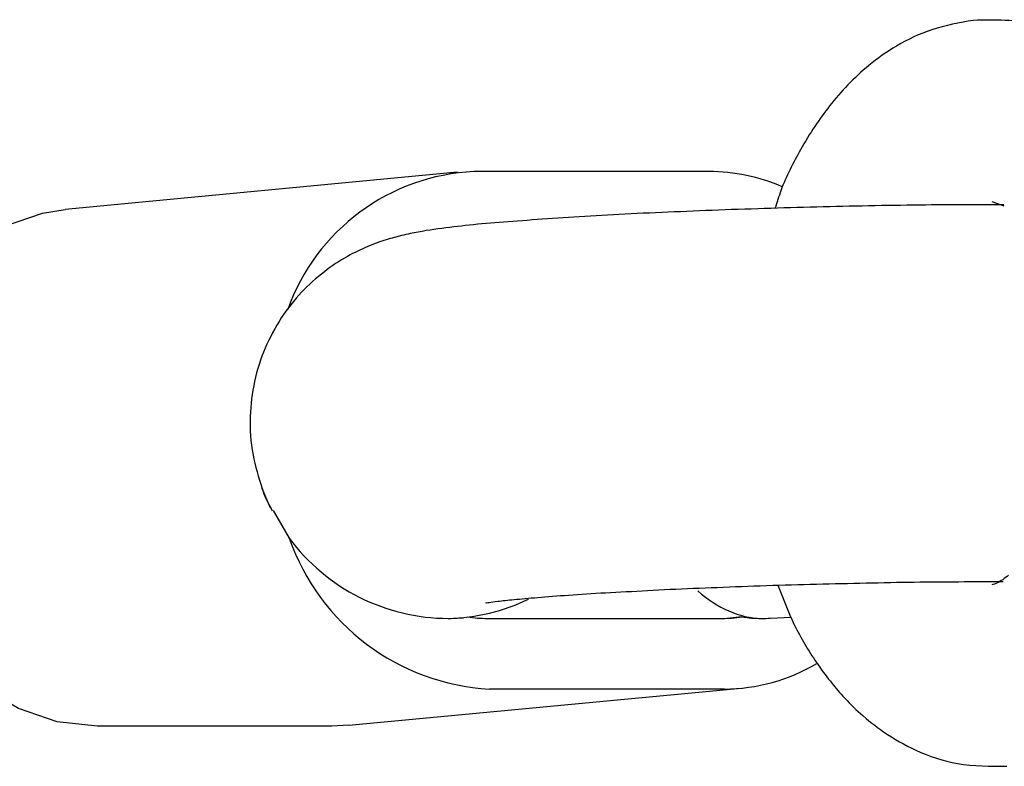
# Model space of a CAD drawing. Units: millimetres. Extents: x -5645 to 4839, y -3372 to 9387.
# Drawn here: x -2957 to -2915, y 4832 to 4864 of the extents above; entities that cross this region are included whole.
import ezdxf

# ---------------------------------------------------------------- set-up
doc = ezdxf.new("R2010")
doc.units = ezdxf.units.MM
doc.layers.add('Toestel 2D', color=7, linetype='Continuous', lineweight=20)

# ---------------------------------------------------------------- blocks, each defined once
blk = doc.blocks.new('BG-8167-RB')
at = {"layer": 'Toestel 2D', "lineweight": 25}
for points, knots in [([(-2916.414, 4863.602), (-2917.014, 4863.502), (-2917.604, 4863.392), (-2918.184, 4863.202), (-2918.184, 4863.202), (-2918.704, 4863.032), (-2919.204, 4862.792), (-2919.684, 4862.512), (-2919.684, 4862.512), (-2920.094, 4862.262), (-2920.494, 4861.992), (-2920.864, 4861.682), (-2920.864, 4861.682), (-2921.174, 4861.422), (-2921.474, 4861.152), (-2921.754, 4860.862), (-2921.754, 4860.862), (-2922.024, 4860.582), (-2922.284, 4860.282), (-2922.524, 4859.972), (-2922.524, 4859.972), (-2922.744, 4859.692), (-2922.954, 4859.402), (-2923.154, 4859.102), (-2923.154, 4859.102), (-2923.364, 4858.782), (-2923.564, 4858.452), (-2923.764, 4858.102), (-2923.764, 4858.102), (-2924.064, 4857.562), (-2924.364, 4856.992), (-2924.594, 4856.372), (-2924.594, 4856.372), (-2924.684, 4856.122), (-2924.764, 4855.872), (-2924.844, 4855.622)], [0, 0, 0, 0, 0.1, 0.1, 0.1, 0.1, 0.2, 0.2, 0.2, 0.2, 0.3, 0.3, 0.3, 0.3, 0.4, 0.4, 0.4, 0.4, 0.5, 0.5, 0.5, 0.5, 0.6, 0.6, 0.6, 0.6, 0.7, 0.7, 0.7, 0.7, 0.8, 0.8, 0.8, 0.8, 1, 1, 1, 1]), ([(-2911.124, 4862.352), (-2911.984, 4862.782), (-2912.854, 4863.222), (-2913.744, 4863.432), (-2913.744, 4863.432), (-2914.614, 4863.632), (-2915.514, 4863.622), (-2916.414, 4863.602)], [0, 0, 0, 0, 0.333333, 0.333333, 0.333333, 0.333333, 1, 1, 1, 1]), ([(-2953.624, 4833.632), (-2953.624, 4833.632), (-2955.314, 4833.822), (-2955.314, 4833.822), (-2955.314, 4833.822), (-2955.314, 4833.822), (-2956.954, 4834.382), (-2956.954, 4834.382), (-2956.954, 4834.382), (-2956.954, 4834.382), (-2958.484, 4835.282), (-2958.484, 4835.282), (-2958.484, 4835.282), (-2958.484, 4835.282), (-2959.874, 4836.502), (-2959.874, 4836.502), (-2959.874, 4836.502), (-2959.874, 4836.502), (-2961.054, 4838.002), (-2961.054, 4838.002), (-2961.054, 4838.002), (-2961.054, 4838.002), (-2961.994, 4839.722), (-2961.994, 4839.722), (-2961.994, 4839.722), (-2961.994, 4839.722), (-2962.654, 4841.612), (-2962.654, 4841.612), (-2962.654, 4841.612), (-2962.654, 4841.612), (-2963.024, 4843.602), (-2963.024, 4843.602), (-2963.024, 4843.602), (-2963.024, 4843.602), (-2963.084, 4845.632), (-2963.084, 4845.632), (-2963.084, 4845.632), (-2963.084, 4845.632), (-2962.834, 4847.622), (-2962.834, 4847.622), (-2962.834, 4847.622), (-2962.834, 4847.622), (-2962.274, 4849.512), (-2962.274, 4849.512), (-2962.274, 4849.512), (-2962.274, 4849.512), (-2961.434, 4851.242), (-2961.434, 4851.242), (-2961.434, 4851.242), (-2961.434, 4851.242), (-2960.344, 4852.742), (-2960.344, 4852.742), (-2960.344, 4852.742), (-2960.344, 4852.742), (-2959.034, 4853.962), (-2959.034, 4853.962), (-2959.034, 4853.962), (-2959.034, 4853.962), (-2957.554, 4854.862), (-2957.554, 4854.862), (-2957.554, 4854.862), (-2957.554, 4854.862), (-2955.944, 4855.422), (-2955.944, 4855.422), (-2955.944, 4855.422), (-2955.944, 4855.422), (-2954.984, 4855.572), (-2954.984, 4855.572)], [0, 0, 0, 0, 0.055556, 0.055556, 0.055556, 0.055556, 0.111111, 0.111111, 0.111111, 0.111111, 0.166667, 0.166667, 0.166667, 0.166667, 0.222222, 0.222222, 0.222222, 0.222222, 0.277778, 0.277778, 0.277778, 0.277778, 0.333333, 0.333333, 0.333333, 0.333333, 0.388889, 0.388889, 0.388889, 0.388889, 0.444444, 0.444444, 0.444444, 0.444444, 0.5, 0.5, 0.5, 0.5, 0.555556, 0.555556, 0.555556, 0.555556, 0.611111, 0.611111, 0.611111, 0.611111, 0.666667, 0.666667, 0.666667, 0.666667, 0.722222, 0.722222, 0.722222, 0.722222, 0.777778, 0.777778, 0.777778, 0.777778, 0.833333, 0.833333, 0.833333, 0.833333, 0.888889, 0.888889, 0.888889, 0.888889, 1, 1, 1, 1]), ([(-2916.164, 4855.772), (-2916.494, 4855.772), (-2916.834, 4855.772), (-2917.184, 4855.772), (-2917.184, 4855.772), (-2917.844, 4855.772), (-2918.544, 4855.762), (-2919.254, 4855.752), (-2919.254, 4855.752), (-2919.964, 4855.742), (-2920.684, 4855.732), (-2921.414, 4855.712), (-2921.414, 4855.712), (-2922.144, 4855.702), (-2922.884, 4855.682), (-2923.634, 4855.662), (-2923.634, 4855.662), (-2924.374, 4855.642), (-2925.114, 4855.622), (-2925.854, 4855.592), (-2925.854, 4855.592), (-2926.594, 4855.572), (-2927.334, 4855.542), (-2928.054, 4855.512), (-2928.054, 4855.512), (-2928.774, 4855.482), (-2929.484, 4855.452), (-2930.174, 4855.422), (-2930.174, 4855.422), (-2930.874, 4855.392), (-2931.544, 4855.352), (-2932.194, 4855.322), (-2932.194, 4855.322), (-2932.844, 4855.282), (-2933.474, 4855.242), (-2934.064, 4855.202), (-2934.064, 4855.202), (-2934.664, 4855.162), (-2935.234, 4855.122), (-2935.774, 4855.082), (-2935.774, 4855.082), (-2936.314, 4855.042), (-2936.814, 4855.002), (-2937.284, 4854.962), (-2937.284, 4854.962), (-2937.774, 4854.912), (-2938.224, 4854.862), (-2938.644, 4854.812), (-2938.644, 4854.812), (-2939.114, 4854.762), (-2939.534, 4854.702), (-2939.994, 4854.612), (-2939.994, 4854.612), (-2940.214, 4854.572), (-2940.444, 4854.532), (-2940.704, 4854.462), (-2940.704, 4854.462), (-2940.904, 4854.412), (-2941.114, 4854.362), (-2941.354, 4854.282), (-2941.354, 4854.282), (-2941.594, 4854.212), (-2941.854, 4854.122), (-2942.124, 4854.002), (-2942.124, 4854.002), (-2942.404, 4853.882), (-2942.704, 4853.742), (-2942.994, 4853.582), (-2942.994, 4853.582), (-2943.334, 4853.392), (-2943.664, 4853.172), (-2943.974, 4852.932), (-2943.974, 4852.932), (-2944.314, 4852.672), (-2944.644, 4852.372), (-2944.944, 4852.062), (-2944.944, 4852.062), (-2945.254, 4851.722), (-2945.544, 4851.352), (-2945.804, 4850.972), (-2945.804, 4850.972), (-2946.064, 4850.562), (-2946.294, 4850.132), (-2946.484, 4849.692), (-2946.484, 4849.692), (-2946.684, 4849.232), (-2946.834, 4848.762), (-2946.934, 4848.272), (-2946.934, 4848.272), (-2947.044, 4847.782), (-2947.104, 4847.282), (-2947.124, 4846.782), (-2947.124, 4846.782), (-2947.144, 4846.242), (-2947.104, 4845.692), (-2947.004, 4845.162), (-2947.004, 4845.162), (-2946.914, 4844.672), (-2946.764, 4844.202), (-2946.614, 4843.732)], [0, 0, 0, 0, 0.038462, 0.038462, 0.038462, 0.038462, 0.076923, 0.076923, 0.076923, 0.076923, 0.115385, 0.115385, 0.115385, 0.115385, 0.153846, 0.153846, 0.153846, 0.153846, 0.192308, 0.192308, 0.192308, 0.192308, 0.230769, 0.230769, 0.230769, 0.230769, 0.269231, 0.269231, 0.269231, 0.269231, 0.307692, 0.307692, 0.307692, 0.307692, 0.346154, 0.346154, 0.346154, 0.346154, 0.384615, 0.384615, 0.384615, 0.384615, 0.423077, 0.423077, 0.423077, 0.423077, 0.461538, 0.461538, 0.461538, 0.461538, 0.5, 0.5, 0.5, 0.5, 0.538462, 0.538462, 0.538462, 0.538462, 0.576923, 0.576923, 0.576923, 0.576923, 0.615385, 0.615385, 0.615385, 0.615385, 0.653846, 0.653846, 0.653846, 0.653846, 0.692308, 0.692308, 0.692308, 0.692308, 0.730769, 0.730769, 0.730769, 0.730769, 0.769231, 0.769231, 0.769231, 0.769231, 0.807692, 0.807692, 0.807692, 0.807692, 0.846154, 0.846154, 0.846154, 0.846154, 0.884615, 0.884615, 0.884615, 0.884615, 0.923077, 0.923077, 0.923077, 0.923077, 1, 1, 1, 1]), ([(-2946.614, 4843.732), (-2946.614, 4843.722), (-2946.614, 4843.712), (-2946.604, 4843.702), (-2946.604, 4843.702), (-2946.534, 4843.432), (-2946.394, 4843.172), (-2946.254, 4842.912)], [0, 0, 0, 0, 0.333333, 0.333333, 0.333333, 0.333333, 1, 1, 1, 1]), ([(-2946.254, 4842.912), (-2946.254, 4842.912), (-2946.284, 4842.962), (-2946.284, 4842.962), (-2946.284, 4842.962), (-2946.284, 4842.962), (-2946.614, 4843.732), (-2946.614, 4843.732)], [0, 0, 0, 0, 0.333333, 0.333333, 0.333333, 0.333333, 1, 1, 1, 1]), ([(-2914.924, 4840.042), (-2915.094, 4839.912), (-2915.274, 4839.782), (-2915.394, 4839.722), (-2915.394, 4839.722), (-2915.494, 4839.672), (-2915.574, 4839.652), (-2915.644, 4839.642)], [0, 0, 0, 0, 0.333333, 0.333333, 0.333333, 0.333333, 1, 1, 1, 1]), ([(-2937.104, 4838.882), (-2937.104, 4838.882), (-2937.114, 4838.872), (-2937.114, 4838.872), (-2937.114, 4838.872), (-2937.134, 4838.872), (-2937.064, 4838.882), (-2936.984, 4838.892), (-2936.984, 4838.892), (-2936.884, 4838.912), (-2936.764, 4838.922), (-2936.604, 4838.942), (-2936.604, 4838.942), (-2936.424, 4838.962), (-2936.184, 4838.992), (-2935.924, 4839.012), (-2935.924, 4839.012), (-2935.624, 4839.042), (-2935.294, 4839.072), (-2934.914, 4839.102), (-2934.914, 4839.102), (-2934.514, 4839.132), (-2934.084, 4839.172), (-2933.604, 4839.202), (-2933.604, 4839.202), (-2933.114, 4839.232), (-2932.594, 4839.272), (-2932.034, 4839.302), (-2932.034, 4839.302), (-2931.474, 4839.332), (-2930.874, 4839.362), (-2930.254, 4839.402), (-2930.254, 4839.402), (-2929.624, 4839.432), (-2928.974, 4839.462), (-2928.314, 4839.492), (-2928.314, 4839.492), (-2927.644, 4839.512), (-2926.954, 4839.542), (-2926.264, 4839.572), (-2926.264, 4839.572), (-2925.564, 4839.592), (-2924.854, 4839.622), (-2924.144, 4839.642), (-2924.144, 4839.642), (-2923.434, 4839.662), (-2922.724, 4839.682), (-2922.024, 4839.692), (-2922.024, 4839.692), (-2921.324, 4839.712), (-2920.634, 4839.722), (-2919.944, 4839.742), (-2919.944, 4839.742), (-2919.264, 4839.752), (-2918.604, 4839.762), (-2917.964, 4839.762), (-2917.964, 4839.762), (-2917.334, 4839.772), (-2916.734, 4839.772), (-2916.134, 4839.772)], [0, 0, 0, 0, 0.0625, 0.0625, 0.0625, 0.0625, 0.125, 0.125, 0.125, 0.125, 0.1875, 0.1875, 0.1875, 0.1875, 0.25, 0.25, 0.25, 0.25, 0.3125, 0.3125, 0.3125, 0.3125, 0.375, 0.375, 0.375, 0.375, 0.4375, 0.4375, 0.4375, 0.4375, 0.5, 0.5, 0.5, 0.5, 0.5625, 0.5625, 0.5625, 0.5625, 0.625, 0.625, 0.625, 0.625, 0.6875, 0.6875, 0.6875, 0.6875, 0.75, 0.75, 0.75, 0.75, 0.8125, 0.8125, 0.8125, 0.8125, 0.875, 0.875, 0.875, 0.875, 1, 1, 1, 1]), ([(-2924.724, 4839.622), (-2924.504, 4839.052), (-2924.284, 4838.472), (-2924.024, 4837.942), (-2924.024, 4837.942), (-2923.744, 4837.372), (-2923.424, 4836.842), (-2923.084, 4836.342), (-2923.084, 4836.342), (-2922.894, 4836.062), (-2922.694, 4835.792), (-2922.494, 4835.542), (-2922.494, 4835.542), (-2922.324, 4835.322), (-2922.154, 4835.122), (-2921.964, 4834.912), (-2921.964, 4834.912), (-2921.734, 4834.662), (-2921.474, 4834.402), (-2921.214, 4834.172), (-2921.214, 4834.172), (-2920.904, 4833.892), (-2920.574, 4833.632), (-2920.234, 4833.402), (-2920.234, 4833.402), (-2919.794, 4833.092), (-2919.334, 4832.832), (-2918.864, 4832.622), (-2918.864, 4832.622), (-2918.284, 4832.352), (-2917.694, 4832.152), (-2917.094, 4832.052), (-2917.094, 4832.052), (-2916.404, 4831.932), (-2915.704, 4831.932), (-2915.004, 4831.942)], [0, 0, 0, 0, 0.1, 0.1, 0.1, 0.1, 0.2, 0.2, 0.2, 0.2, 0.3, 0.3, 0.3, 0.3, 0.4, 0.4, 0.4, 0.4, 0.5, 0.5, 0.5, 0.5, 0.6, 0.6, 0.6, 0.6, 0.7, 0.7, 0.7, 0.7, 0.8, 0.8, 0.8, 0.8, 1, 1, 1, 1])]:
    blk.add_open_spline(points, degree=3, knots=knots, dxfattribs=at)
for points in [[(-2937.614, 4857.182), (-2941.194, 4857.022), (-2944.334, 4854.702), (-2945.524, 4851.322)], [(-2927.634, 4857.182), (-2927.634, 4857.182), (-2937.614, 4857.182), (-2937.614, 4857.182)], [(-2924.544, 4856.542), (-2925.514, 4856.962), (-2926.574, 4857.182), (-2927.634, 4857.182)], [(-2938.324, 4857.152), (-2938.324, 4857.152), (-2954.984, 4855.572), (-2954.984, 4855.572)], [(-2915.634, 4855.912), (-2915.634, 4855.912), (-2915.124, 4855.732), (-2915.124, 4855.732)], [(-2915.134, 4855.772), (-2915.134, 4855.772), (-2916.164, 4855.772), (-2916.164, 4855.772)], [(-2946.254, 4842.912), (-2946.254, 4842.912), (-2946.184, 4842.772), (-2946.184, 4842.772)], [(-2946.144, 4842.792), (-2946.144, 4842.792), (-2945.464, 4841.612), (-2945.464, 4841.612)], [(-2945.464, 4841.612), (-2943.884, 4839.482), (-2941.364, 4838.212), (-2938.714, 4838.212)], [(-2945.464, 4841.612), (-2945.464, 4841.612), (-2945.464, 4841.612), (-2945.464, 4841.612)], [(-2945.464, 4841.612), (-2943.884, 4839.482), (-2941.364, 4838.212), (-2938.714, 4838.212)], [(-2945.464, 4841.612), (-2943.884, 4839.482), (-2941.364, 4838.212), (-2938.714, 4838.212)], [(-2945.464, 4841.612), (-2943.884, 4839.482), (-2941.364, 4838.212), (-2938.714, 4838.212)], [(-2945.464, 4841.612), (-2943.884, 4839.482), (-2941.364, 4838.212), (-2938.714, 4838.212)], [(-2945.464, 4841.612), (-2943.884, 4839.482), (-2941.364, 4838.212), (-2938.714, 4838.212)], [(-2945.464, 4841.612), (-2943.884, 4839.482), (-2941.364, 4838.212), (-2938.714, 4838.212)], [(-2945.464, 4841.612), (-2943.884, 4839.482), (-2941.364, 4838.212), (-2938.714, 4838.212)], [(-2945.464, 4841.612), (-2943.884, 4839.482), (-2941.364, 4838.212), (-2938.714, 4838.212)], [(-2945.464, 4841.612), (-2943.884, 4839.482), (-2941.364, 4838.212), (-2938.714, 4838.212)], [(-2945.464, 4841.612), (-2943.884, 4839.482), (-2941.364, 4838.212), (-2938.714, 4838.212)], [(-2945.464, 4841.612), (-2943.884, 4839.482), (-2941.364, 4838.212), (-2938.714, 4838.212)], [(-2945.464, 4841.612), (-2943.884, 4839.482), (-2941.364, 4838.212), (-2938.714, 4838.212)], [(-2945.464, 4841.612), (-2943.884, 4839.482), (-2941.364, 4838.212), (-2938.714, 4838.212)], [(-2945.464, 4841.612), (-2943.884, 4839.482), (-2941.364, 4838.212), (-2938.714, 4838.212)], [(-2945.464, 4841.612), (-2943.884, 4839.482), (-2941.364, 4838.212), (-2938.714, 4838.212)], [(-2945.464, 4841.612), (-2943.884, 4839.482), (-2941.364, 4838.212), (-2938.714, 4838.212)], [(-2945.464, 4841.612), (-2943.884, 4839.482), (-2941.364, 4838.212), (-2938.714, 4838.212)], [(-2945.464, 4841.612), (-2943.884, 4839.482), (-2941.364, 4838.212), (-2938.714, 4838.212)], [(-2945.464, 4841.612), (-2943.884, 4839.482), (-2941.364, 4838.212), (-2938.714, 4838.212)], [(-2945.464, 4841.612), (-2943.884, 4839.482), (-2941.364, 4838.212), (-2938.714, 4838.212)], [(-2945.464, 4841.612), (-2944.184, 4837.952), (-2940.834, 4835.432), (-2936.964, 4835.212)], [(-2916.134, 4839.772), (-2916.134, 4839.772), (-2915.164, 4839.772), (-2915.164, 4839.772)], [(-2928.114, 4839.382), (-2927.284, 4838.642), (-2926.354, 4838.232), (-2925.424, 4838.212)], [(-2928.114, 4839.382), (-2928.114, 4839.382), (-2928.114, 4839.382), (-2928.114, 4839.382)], [(-2928.114, 4839.382), (-2927.284, 4838.642), (-2926.354, 4838.232), (-2925.424, 4838.212)], [(-2928.114, 4839.382), (-2927.284, 4838.642), (-2926.354, 4838.232), (-2925.424, 4838.212)], [(-2928.114, 4839.382), (-2927.284, 4838.642), (-2926.354, 4838.232), (-2925.424, 4838.212)], [(-2928.114, 4839.382), (-2927.284, 4838.642), (-2926.354, 4838.232), (-2925.424, 4838.212)], [(-2928.114, 4839.382), (-2927.284, 4838.642), (-2926.354, 4838.232), (-2925.424, 4838.212)], [(-2928.114, 4839.382), (-2927.284, 4838.642), (-2926.354, 4838.232), (-2925.424, 4838.212)], [(-2928.114, 4839.382), (-2927.284, 4838.642), (-2926.354, 4838.232), (-2925.424, 4838.212)], [(-2928.114, 4839.382), (-2927.284, 4838.642), (-2926.354, 4838.232), (-2925.424, 4838.212)], [(-2928.114, 4839.382), (-2927.284, 4838.642), (-2926.354, 4838.232), (-2925.424, 4838.212)], [(-2928.114, 4839.382), (-2927.284, 4838.642), (-2926.354, 4838.232), (-2925.424, 4838.212)], [(-2928.114, 4839.382), (-2927.284, 4838.642), (-2926.354, 4838.232), (-2925.424, 4838.212)], [(-2928.114, 4839.382), (-2927.284, 4838.642), (-2926.354, 4838.232), (-2925.424, 4838.212)], [(-2928.114, 4839.382), (-2927.284, 4838.642), (-2926.354, 4838.232), (-2925.424, 4838.212)], [(-2928.114, 4839.382), (-2927.284, 4838.642), (-2926.354, 4838.232), (-2925.424, 4838.212)], [(-2928.114, 4839.382), (-2927.284, 4838.642), (-2926.354, 4838.232), (-2925.424, 4838.212)], [(-2928.114, 4839.382), (-2927.284, 4838.642), (-2926.354, 4838.232), (-2925.424, 4838.212)], [(-2928.114, 4839.382), (-2927.284, 4838.642), (-2926.354, 4838.232), (-2925.424, 4838.212)], [(-2928.114, 4839.382), (-2927.284, 4838.642), (-2926.354, 4838.232), (-2925.424, 4838.212)], [(-2928.114, 4839.382), (-2927.284, 4838.642), (-2926.354, 4838.232), (-2925.424, 4838.212)], [(-2928.114, 4839.382), (-2927.284, 4838.642), (-2926.354, 4838.232), (-2925.424, 4838.212)], [(-2938.714, 4838.212), (-2937.534, 4838.232), (-2936.364, 4838.512), (-2935.314, 4839.032)], [(-2938.714, 4838.212), (-2937.534, 4838.232), (-2936.364, 4838.512), (-2935.314, 4839.032)], [(-2938.714, 4838.212), (-2937.534, 4838.232), (-2936.364, 4838.512), (-2935.314, 4839.032)], [(-2938.714, 4838.212), (-2937.534, 4838.232), (-2936.364, 4838.512), (-2935.314, 4839.032)], [(-2938.714, 4838.212), (-2937.534, 4838.232), (-2936.364, 4838.512), (-2935.314, 4839.032)], [(-2938.714, 4838.212), (-2937.534, 4838.232), (-2936.364, 4838.512), (-2935.314, 4839.032)], [(-2938.714, 4838.212), (-2937.534, 4838.232), (-2936.364, 4838.512), (-2935.314, 4839.032)], [(-2938.714, 4838.212), (-2937.534, 4838.232), (-2936.364, 4838.512), (-2935.314, 4839.032)], [(-2938.714, 4838.212), (-2937.534, 4838.232), (-2936.364, 4838.512), (-2935.314, 4839.032)], [(-2938.714, 4838.212), (-2937.534, 4838.232), (-2936.364, 4838.512), (-2935.314, 4839.032)], [(-2938.714, 4838.212), (-2937.534, 4838.232), (-2936.364, 4838.512), (-2935.314, 4839.032)], [(-2938.714, 4838.212), (-2937.534, 4838.232), (-2936.364, 4838.512), (-2935.314, 4839.032)], [(-2938.714, 4838.212), (-2937.534, 4838.232), (-2936.364, 4838.512), (-2935.314, 4839.032)], [(-2938.714, 4838.212), (-2937.534, 4838.232), (-2936.364, 4838.512), (-2935.314, 4839.032)], [(-2938.714, 4838.212), (-2937.534, 4838.232), (-2936.364, 4838.512), (-2935.314, 4839.032)], [(-2938.714, 4838.212), (-2937.534, 4838.232), (-2936.364, 4838.512), (-2935.314, 4839.032)], [(-2938.714, 4838.212), (-2937.534, 4838.232), (-2936.364, 4838.512), (-2935.314, 4839.032)], [(-2938.714, 4838.212), (-2937.534, 4838.232), (-2936.364, 4838.512), (-2935.314, 4839.032)], [(-2938.714, 4838.212), (-2937.534, 4838.232), (-2936.364, 4838.512), (-2935.314, 4839.032)], [(-2938.714, 4838.212), (-2937.534, 4838.232), (-2936.364, 4838.512), (-2935.314, 4839.032)], [(-2938.714, 4838.212), (-2937.534, 4838.232), (-2936.364, 4838.512), (-2935.314, 4839.032)], [(-2935.314, 4839.032), (-2935.314, 4839.032), (-2935.314, 4839.032), (-2935.314, 4839.032)], [(-2938.714, 4838.212), (-2938.544, 4838.212), (-2938.374, 4838.222), (-2938.194, 4838.232)], [(-2938.714, 4838.212), (-2938.714, 4838.212), (-2938.714, 4838.212), (-2938.714, 4838.212)], [(-2938.714, 4838.212), (-2938.714, 4838.212), (-2938.714, 4838.212), (-2938.714, 4838.212)], [(-2938.194, 4838.232), (-2938.194, 4838.232), (-2938.084, 4838.242), (-2938.084, 4838.242)], [(-2937.884, 4838.272), (-2937.614, 4838.232), (-2937.334, 4838.212), (-2937.054, 4838.212)], [(-2937.054, 4838.212), (-2937.054, 4838.212), (-2927.084, 4838.212), (-2927.084, 4838.212)], [(-2927.084, 4838.212), (-2926.804, 4838.212), (-2926.524, 4838.232), (-2926.254, 4838.272)], [(-2926.254, 4838.272), (-2926.254, 4838.272), (-2926.874, 4838.212), (-2926.874, 4838.212)], [(-2926.254, 4838.272), (-2925.974, 4838.232), (-2925.694, 4838.212), (-2925.424, 4838.212)], [(-2925.424, 4838.212), (-2925.294, 4838.212), (-2925.164, 4838.212), (-2925.044, 4838.222)], [(-2925.424, 4838.212), (-2925.294, 4838.212), (-2925.164, 4838.212), (-2925.044, 4838.222)], [(-2925.424, 4838.212), (-2925.294, 4838.212), (-2925.164, 4838.212), (-2925.044, 4838.222)], [(-2925.424, 4838.212), (-2925.294, 4838.212), (-2925.164, 4838.212), (-2925.044, 4838.222)], [(-2925.424, 4838.212), (-2925.294, 4838.212), (-2925.164, 4838.212), (-2925.044, 4838.222)], [(-2925.424, 4838.212), (-2925.294, 4838.212), (-2925.164, 4838.212), (-2925.044, 4838.222)], [(-2925.424, 4838.212), (-2925.294, 4838.212), (-2925.164, 4838.212), (-2925.044, 4838.222)], [(-2925.424, 4838.212), (-2925.294, 4838.212), (-2925.164, 4838.212), (-2925.044, 4838.222)], [(-2925.424, 4838.212), (-2925.294, 4838.212), (-2925.164, 4838.212), (-2925.044, 4838.222)], [(-2925.424, 4838.212), (-2925.294, 4838.212), (-2925.164, 4838.212), (-2925.044, 4838.222)], [(-2925.424, 4838.212), (-2925.294, 4838.212), (-2925.164, 4838.212), (-2925.044, 4838.222)], [(-2925.424, 4838.212), (-2925.294, 4838.212), (-2925.164, 4838.212), (-2925.044, 4838.222)], [(-2925.424, 4838.212), (-2925.294, 4838.212), (-2925.164, 4838.212), (-2925.044, 4838.222)], [(-2925.424, 4838.212), (-2925.294, 4838.212), (-2925.164, 4838.212), (-2925.044, 4838.222)], [(-2925.424, 4838.212), (-2925.294, 4838.212), (-2925.164, 4838.212), (-2925.044, 4838.222)], [(-2925.424, 4838.212), (-2925.294, 4838.212), (-2925.164, 4838.212), (-2925.044, 4838.222)], [(-2925.424, 4838.212), (-2925.294, 4838.212), (-2925.164, 4838.212), (-2925.044, 4838.222)], [(-2925.424, 4838.212), (-2925.294, 4838.212), (-2925.164, 4838.212), (-2925.044, 4838.222)], [(-2925.424, 4838.212), (-2925.294, 4838.212), (-2925.164, 4838.212), (-2925.044, 4838.222)], [(-2925.424, 4838.212), (-2925.294, 4838.212), (-2925.164, 4838.212), (-2925.044, 4838.222)], [(-2925.424, 4838.212), (-2925.294, 4838.212), (-2925.164, 4838.212), (-2925.044, 4838.222)], [(-2925.424, 4838.212), (-2925.424, 4838.212), (-2925.424, 4838.212), (-2925.424, 4838.212)], [(-2925.424, 4838.212), (-2925.424, 4838.212), (-2925.424, 4838.212), (-2925.424, 4838.212)], [(-2925.044, 4838.222), (-2925.044, 4838.222), (-2924.154, 4838.262), (-2924.154, 4838.262)], [(-2925.044, 4838.222), (-2925.044, 4838.222), (-2925.044, 4838.222), (-2925.044, 4838.222)], [(-2926.994, 4835.212), (-2925.614, 4835.222), (-2924.254, 4835.592), (-2923.064, 4836.302)], [(-2942.934, 4833.672), (-2942.934, 4833.672), (-2926.274, 4835.252), (-2926.274, 4835.252)], [(-2926.994, 4835.212), (-2926.994, 4835.212), (-2936.964, 4835.212), (-2936.964, 4835.212)], [(-2943.654, 4833.632), (-2943.654, 4833.632), (-2953.624, 4833.632), (-2953.624, 4833.632)], [(-2942.934, 4833.672), (-2942.934, 4833.672), (-2943.654, 4833.632), (-2943.654, 4833.632)]]:
    blk.add_open_spline(points, degree=3, dxfattribs=at)

msp = doc.modelspace()

# ---------------------------------------------------------------- block references
msp.add_blockref('BG-8167-RB', (0, 0))

doc.saveas('drawing.dxf')
